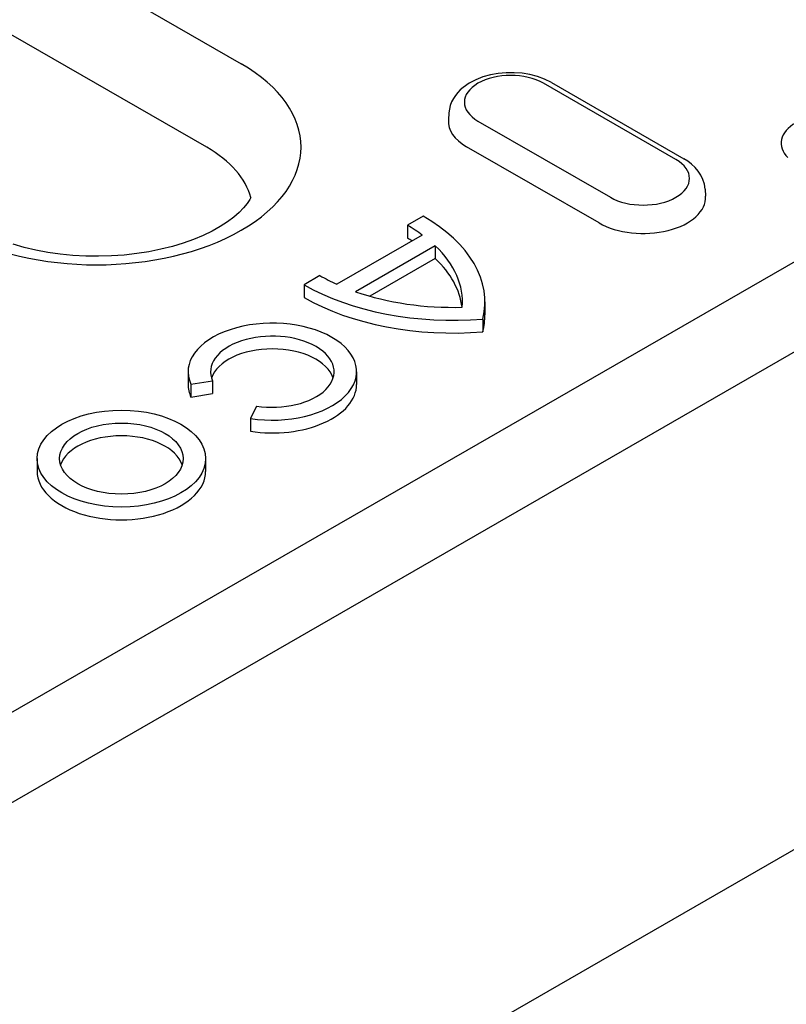
# Model space of a CAD drawing. Units: millimetres. Extents: x -13838 to 2757, y -58362 to -55457.
# Drawn here: x -9612 to -9581, y -57683 to -57642 of the extents above; entities that cross this region are included whole.
import ezdxf

# ---------------------------------------------------------------- set-up
doc = ezdxf.new("R2010")
doc.units = ezdxf.units.MM
doc.layers.add('DUENN-18', color=94, linetype='Continuous')
doc.layers.add('SICHTBAR', color=7, linetype='Continuous')

msp = doc.modelspace()

# ---------------------------------------------------------------- linework, layer by layer
at = {"layer": 'DUENN-18'}
for p, q in [((-9631.518, -57627.738), (-9603.083, -57644.113)), ((-9604.489, -57647.539), (-9632.925, -57631.164)), ((-9585.246, -57648.041), (-9590.677, -57644.914)), ((-9590.357, -57644.883), (-9584.927, -57648.01)), ((-9594.561, -57646.131), (-9594.58, -57646.419)), ((-9593.367, -57646.463), (-9587.936, -57649.591)), ((-9588.401, -57650.643), (-9593.832, -57647.516)), ((-9584.051, -57649.258), (-9584.033, -57649.546)), ((-9680.857, -57710.085), (-9576.952, -57650.25)), ((-9595.611, -57650.365), (-9596.262, -57650.74)), ((-9596.262, -57650.74), (-9596.262, -57651.263)), ((-9595.65, -57651.138), (-9599.156, -57653.157)), ((-9595.117, -57651.582), (-9598.385, -57653.464)), ((-9595.117, -57651.582), (-9595.117, -57652.105)), ((-9595.117, -57652.105), (-9597.798, -57653.649)), ((-9599.846, -57652.804), (-9600.498, -57653.179)), ((-9600.498, -57653.179), (-9600.498, -57653.703)), ((-9593.08, -57653.883), (-9593.08, -57654.406)), ((-9593.167, -57654.587), (-9593.167, -57655.11)), ((-9605.257, -57656.745), (-9605.257, -57657.268)), ((-9598.345, -57656.745), (-9598.345, -57657.268)), ((-9605.14, -57657.26), (-9604.249, -57657.122)), ((-9605.14, -57657.26), (-9605.14, -57657.783)), ((-9604.249, -57657.122), (-9604.249, -57657.645)), ((-9605.14, -57657.783), (-9604.249, -57657.645)), ((-9602.457, -57658.154), (-9602.696, -57658.667)), ((-9602.696, -57658.667), (-9602.696, -57659.19)), ((-9611.448, -57660.31), (-9611.448, -57660.833)), ((-9604.536, -57660.31), (-9604.536, -57660.833))]:
    msp.add_line(p, q, dxfattribs=at)
at = {"layer": 'DUENN-18', "flags": 128}
for points in [[(-9590.357, -57644.883), (-9590.633, -57644.745), (-9590.927, -57644.637), (-9591.237, -57644.557), (-9591.557, -57644.504), (-9591.884, -57644.479), (-9592.213, -57644.481), (-9592.539, -57644.511), (-9592.858, -57644.568), (-9593.166, -57644.653), (-9593.457, -57644.766), (-9593.729, -57644.908), (-9593.977, -57645.082), (-9594.09, -57645.181), (-9594.195, -57645.29), (-9594.291, -57645.408), (-9594.375, -57645.536), (-9594.446, -57645.673), (-9594.502, -57645.819), (-9594.541, -57645.973), (-9594.561, -57646.131)], [(-9584.051, -57649.258), (-9584.081, -57649.055), (-9584.141, -57648.86), (-9584.228, -57648.68), (-9584.337, -57648.515), (-9584.464, -57648.366), (-9584.606, -57648.233), (-9584.761, -57648.115), (-9584.927, -57648.01)]]:
    msp.add_lwpolyline(points, dxfattribs=at)
at = {"layer": 'DUENN-18'}
msp.add_lwpolyline([(-9602.684, -57649.605), (-9602.726, -57649.683), (-9602.835, -57649.846), (-9602.979, -57650.022), (-9603.161, -57650.209), (-9603.382, -57650.403), (-9603.64, -57650.597), (-9603.936, -57650.789), (-9604.268, -57650.976), (-9604.633, -57651.153), (-9605.029, -57651.318), (-9605.452, -57651.47), (-9605.901, -57651.605), (-9606.372, -57651.723), (-9606.86, -57651.822), (-9607.364, -57651.901), (-9607.879, -57651.959), (-9608.402, -57651.995), (-9608.929, -57652.01), (-9609.456, -57652.002), (-9609.981, -57651.973), (-9610.499, -57651.922), (-9611.006, -57651.85), (-9611.5, -57651.757), (-9611.977, -57651.646), (-9612.433, -57651.516)], dxfattribs=at)
for centre, major_axis, start_param, end_param in [((-9609.015, -57647.529), (8.39, 0), 3.926991, 7.068583), ((-9592.022, -57645.689), (-1.902, 0), 3.926991, 7.068583), ((-9592.022, -57646.474), (-2.56, 0), 6.246262, 7.068583), ((-9578.875, -57647.373), (-2.055, 0), 5.497787, 6.806784), ((-9609.015, -57650.145), (6.4, 0), 0.147175, 0.785398), ((-9586.591, -57648.816), (1.902, 0), 3.926991, 7.068583), ((-9586.591, -57649.601), (2.56, 0), 3.926991, 6.320109), ((-9601.72, -57653.883), (8.64, 0), 6.141288, 7.068583), ((-9601.72, -57653.883), (7.718, 0), 0.66571, 0.785398), ((-9601.72, -57654.406), (7.718, 0), 0.749227, 0.785398), ((-9601.72, -57653.883), (7.718, 0), 6.23421, 6.827447), ((-9601.72, -57654.406), (7.718, 0), 0.068761, 0.544262), ((-9594.389, -57649.661), (-7.718, 0), 0.785398, 0.905087), ((-9594.389, -57649.661), (8.64, 0), 3.926991, 4.854286), ((-9594.389, -57650.184), (8.64, 0), 3.926991, 4.854286), ((-9594.389, -57649.661), (7.718, 0), 4.168127, 4.761365), ((-9601.801, -57656.745), (3.456, 0), 4.45059, 9.686577), ((-9601.72, -57654.406), (8.64, 0), 6.141288, 6.283185), ((-9601.801, -57656.745), (-2.534, 0), 1.308997, 6.544985), ((-9601.801, -57657.268), (-2.534, 0), 3.321821, 6.102957), ((-9601.801, -57657.268), (-3.456, 0), 0, 0.261799), ((-9601.801, -57657.268), (3.456, 0), 4.45059, 6.283185), ((-9607.992, -57660.833), (2.534, 0), 0.180228, 2.961364), ((-9607.992, -57660.833), (-3.456, 0), 0, 3.141593)]:
    msp.add_ellipse(centre, major_axis=major_axis, ratio=0.575862, start_param=start_param, end_param=end_param, dxfattribs=at)
for major_axis in [(-3.456, 0), (-2.534, 0)]:
    msp.add_ellipse((-9607.992, -57660.31), major_axis=major_axis, ratio=0.575862, dxfattribs=at)
at = {"layer": 'SICHTBAR'}
for p, q in [((-9738.421, -57746.937), (-9512.373, -57616.765)), ((-9531.56, -57648.219), (-9609.671, -57693.201))]:
    msp.add_line(p, q, dxfattribs=at)

doc.saveas('drawing.dxf')
